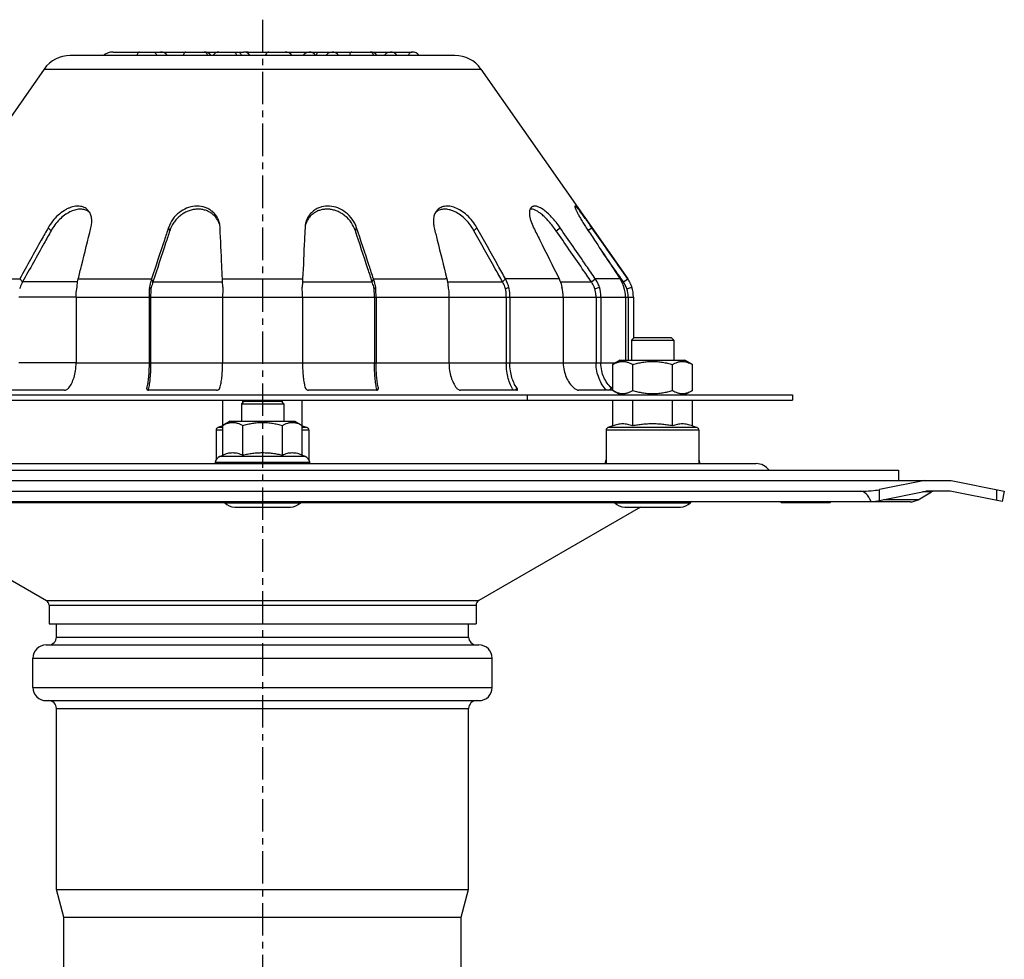
# Model space of a CAD drawing. Units: millimetres. Extents: x 76 to 368, y -559 to 508.
# Drawn here: x 176 to 362, y 331 to 508 of the extents above; entities that cross this region are included whole.
import ezdxf

# ---------------------------------------------------------------- set-up
doc = ezdxf.new("R2010")
doc.units = ezdxf.units.MM
doc.header["$LTSCALE"] = 16.335
doc.linetypes.add('CENTER', pattern=[0.6, 0.375, -0.075, 0.075, -0.075])
doc.layers.get('0').update_dxf_attribs({"linetype": 'CONTINUOUS'})
doc.layers.add('AXES', color=7, linetype='CONTINUOUS')

msp = doc.modelspace()

# ---------------------------------------------------------------- linework, layer by layer
at = {"color": 7, "linetype": 'Continuous'}
for p, q in [((193.97, 501.78), (218.56, 501.78)), ((219.45, 501.78), (226.44, 501.78)), ((226.45, 501.78), (250.44, 501.78)), ((258.47, 501.14), (185.89, 501.14)), ((180.98, 498.58), (153.27, 459.01)), ((263.38, 498.58), (291.1, 459.01)), ((201.12, 457.14), (200.83, 457.46)), ((243.25, 457.14), (243.54, 457.46)), ((186.99, 455.56), (186.99, 443.14)), ((200.76, 455.56), (200.76, 443.14)), ((201.06, 455.56), (201.06, 443.14)), ((214.65, 455.56), (214.65, 443.14)), ((229.71, 455.56), (229.71, 443.14)), ((243.3, 455.56), (243.3, 443.14)), ((243.61, 455.56), (243.61, 443.14)), ((289.67, 443.64), (288.29, 442.84)), ((288.29, 437.94), (288.29, 442.84)), ((289.67, 443.64), (301.91, 443.64)), ((292.04, 437.94), (292.04, 442.84)), ((299.55, 437.94), (299.55, 442.84)), ((303.3, 442.84), (301.91, 443.64)), ((303.3, 437.94), (303.3, 442.84)), ((122.18, 437.14), (322.18, 437.14)), ((184.8, 438), (174.2, 438)), ((213.49, 438), (200.68, 438)), ((243.68, 438), (230.88, 438)), ((289.67, 437.14), (288.29, 437.94)), ((303.3, 437.94), (301.91, 437.14)), ((322.18, 437.14), (322.18, 436.14)), ((122.18, 436.14), (322.18, 436.14)), ((214.68, 425.76), (214.68, 436.14)), ((218.43, 435.69), (218.43, 436.14)), ((225.93, 435.69), (225.93, 436.14)), ((229.69, 425.76), (229.69, 436.14)), ((288.29, 431.28), (288.29, 436.14)), ((292.04, 431.28), (292.04, 436.14)), ((299.55, 431.28), (299.55, 436.14)), ((303.3, 431.28), (303.3, 436.14)), ((214.68, 431.28), (213.76, 430.94)), ((216.06, 432.14), (214.68, 431.34)), ((216.06, 432.14), (228.3, 432.14)), ((218.43, 425.76), (218.43, 431.34)), ((225.93, 425.76), (225.93, 431.34)), ((228.3, 432.14), (229.69, 431.34)), ((229.69, 431.28), (230.6, 430.94)), ((288.29, 431.28), (287.37, 430.94)), ((303.3, 431.28), (304.21, 430.94)), ((213.43, 430.47), (213.43, 424.89)), ((230.93, 430.47), (230.93, 424.89)), ((287.04, 430.47), (287.04, 424.14)), ((304.54, 430.47), (304.54, 424.14)), ((214.11, 425.51), (214.68, 425.76)), ((230.25, 425.51), (229.69, 425.76)), ((129.01, 424.14), (315.35, 424.14)), ((213.43, 424.15), (213.43, 424.14)), ((230.93, 424.15), (230.93, 424.14)), ((92.18, 420.94), (352.18, 420.94)), ((347.18, 420.94), (338.65, 419.24)), ((352.18, 420.94), (362.18, 418.94)), ((109.25, 418.94), (335.11, 418.94)), ((338.65, 417.2), (347.38, 418.94)), ((345.91, 417.34), (348.45, 418.81)), ((351.98, 418.94), (347.38, 418.94)), ((361.79, 416.98), (351.98, 418.94)), ((362.18, 418.94), (361.79, 416.98)), ((107.31, 416.98), (337.05, 416.98)), ((319.94, 416.94), (124.42, 416.94)), ((319.9, 416.98), (320.15, 416.73)), ((329.27, 416.73), (320.15, 416.73)), ((329.52, 416.98), (329.27, 416.73)), ((344.41, 416.94), (329.48, 416.94)), ((150.88, 415.94), (181.38, 398.33)), ((293.49, 415.94), (262.98, 398.33)), ((181.88, 397.46), (181.88, 393.94)), ((262.48, 397.46), (262.48, 393.94)), ((181.88, 393.94), (262.48, 393.94)), ((183.28, 391.44), (183.28, 393.94)), ((261.08, 391.44), (261.08, 393.94)), ((181.33, 389.94), (263.03, 389.94)), ((178.83, 381.94), (178.83, 387.44)), ((265.53, 381.94), (265.53, 387.44)), ((181.33, 379.44), (263.03, 379.44)), ((183.28, 343.81), (183.28, 377.94)), ((261.08, 343.81), (261.08, 377.94)), ((184.68, 338.59), (183.28, 343.81)), ((183.28, 343.81), (261.08, 343.81)), ((259.68, 338.59), (261.08, 343.81)), ((184.68, -194.06), (184.68, 338.59)), ((184.68, 338.59), (259.68, 338.59)), ((259.68, -194.06), (259.68, 338.59))]:
    msp.add_line(p, q, dxfattribs=at)
at = {"color": 9, "linetype": 'Continuous'}
for p, q in [((180.98, 498.58), (263.38, 498.58)), ((182.27, 468.08), (181.74, 468.65)), ((204.67, 468.08), (204.43, 468.65)), ((239.7, 468.08), (239.93, 468.65)), ((166.21, 459.01), (176.34, 459.01)), ((176.89, 458.43), (176.34, 459.01)), ((187.4, 459.01), (201.24, 459.01)), ((201.49, 458.43), (201.24, 459.01)), ((214.61, 459.01), (229.75, 459.01)), ((242.88, 458.43), (243.12, 459.01)), ((243.12, 459.01), (256.64, 459.01)), ((186.99, 455.56), (201.06, 455.56)), ((214.65, 455.56), (229.71, 455.56)), ((243.3, 455.56), (257.18, 455.56)), ((186.99, 443.14), (201.06, 443.14)), ((214.65, 443.14), (229.71, 443.14)), ((243.3, 443.14), (257.18, 443.14)), ((200.39, 438.11), (200.32, 438.43)), ((243.97, 438.11), (244.05, 438.43)), ((272.18, 436.14), (272.18, 437.14)), ((214.68, 430.47), (213.43, 430.47)), ((214.68, 430.94), (213.76, 430.94)), ((230.6, 430.94), (229.69, 430.94)), ((230.93, 430.47), (229.69, 430.47)), ((304.54, 430.47), (287.04, 430.47)), ((304.21, 430.94), (287.37, 430.94)), ((213.26, 424.44), (231.1, 424.44)), ((230.25, 425.51), (214.11, 425.51)), ((286.87, 424.44), (287.04, 424.44)), ((304.54, 424.44), (304.71, 424.44)), ((338.65, 417.2), (338.65, 419.24)), ((348.45, 418.81), (346.71, 418.81)), ((360.72, 419.24), (360.72, 417.2)), ((155.73, 416.81), (215.02, 416.81)), ((229.34, 416.81), (288.63, 416.81)), ((345.91, 417.34), (339.39, 417.34)), ((181.38, 398.33), (262.98, 398.33)), ((181.88, 397.46), (262.48, 397.46)), ((183.28, 391.44), (261.08, 391.44)), ((178.83, 387.44), (265.53, 387.44)), ((178.83, 381.94), (265.53, 381.94)), ((183.28, 377.94), (261.08, 377.94))]:
    msp.add_line(p, q, dxfattribs=at)
at = {"color": 7, "linetype": 'Continuous'}
for centre, radius, start, end in [((202.94, 500.13), 1.65, 37.743, 90), ((211.19, 500.13), 1.65, 37.7411, 90.0005), ((218.56, 500.13), 1.65, 37.743, 90), ((219.45, 500.13), 1.65, 90, 105.6481), ((226.45, 500.13), 1.65, 37.743, 90), ((230.96, 500.13), 1.65, 37.7427, 90.0003), ((235.29, 500.13), 1.65, 37.7427, 90.0003), ((242.52, 500.13), 1.65, 37.7411, 90.0005), ((246.3, 500.13), 1.65, 37.7427, 90.0003), ((250.44, 500.13), 1.65, 37.7422, 89.9995), ((185.89, 495.14), 6, 90, 145), ((258.47, 495.14), 6, 35, 90), ((188, 469.85), 2.27, 49.1088, 58.5518), ((188, 469.84), 2.27, 46.6766, 49.106), ((209.88, 467.93), 4.39, 16.2745, 19.9021), ((209.83, 467.91), 4.45, 14.1014, 16.2808), ((234.75, 468.45), 4.56, 169.4179, 177.4498), ((234.47, 467.93), 4.38, 162.5445, 165.6153), ((234.37, 467.96), 4.28, 158.7916, 162.5527), ((226.03, 455.6), 25.28, 175.7738, 180.0702), ((244.69, 455.57), 30.04, 176.4004, 180.0144), ((200.41, 455.59), 29.3, 359.9399, 3.6453), ((223.64, 455.59), 22.58, 176.0578, 180.0653), ((189, 440.62), 11.89, 347.2962, 347.9832), ((255.31, 440.61), 11.83, 192.0356, 192.652), ((213.93, 430.47), 0.5, 110, 180), ((230.43, 430.47), 0.5, 0, 70), ((287.54, 430.47), 0.5, 110, 180), ((304.04, 430.47), 0.5, 0, 70), ((214.73, 424.14), 1.5, 114.3886, 168.463), ((213.51, 424.39), 0.25, 168.463, 270), ((229.63, 424.14), 1.5, 11.537, 65.6114), ((230.86, 424.39), 0.25, 270, 11.537), ((288.34, 424.14), 1.5, 150.0854, 168.463), ((287.12, 424.39), 0.25, 168.463, 252.4726), ((303.24, 424.14), 1.5, 11.537, 29.9146), ((304.47, 424.39), 0.25, 287.5253, 11.537), ((315.35, 421.14), 3, 35.71, 90), ((348.95, 417.94), 1, 90, 120), ((344.41, 419.94), 3, 270, 300), ((180.88, 397.46), 1, 0, 60), ((263.48, 397.46), 1, 120, 180), ((181.78, 391.44), 1.5, 270, 360), ((262.58, 391.44), 1.5, 180, 270), ((181.33, 387.44), 2.5, 90, 180), ((263.03, 387.44), 2.5, 0, 90), ((181.33, 381.94), 2.5, 180, 270), ((263.03, 381.94), 2.5, 270, 360), ((181.78, 377.94), 1.5, 0, 90), ((262.58, 377.94), 1.5, 90, 180)]:
    msp.add_arc(centre, radius, start, end, dxfattribs=at)
at = {"color": 9, "linetype": 'Continuous'}
msp.add_arc((219.45, 500.13), 1.66, 90.0371, 105.7097, dxfattribs=at)
at = {"color": 7, "linetype": 'Continuous'}
for centre, major_axis, start_param, end_param in [((335.11, 419.94), (5, 0), -1.570796, -0.785398), ((335.11, 393.94), (0, 25), -0.398733, 0), ((335.11, 417.9), (5, 0), -1.172063, -0.785398)]:
    msp.add_ellipse(centre, major_axis=major_axis, ratio=0.2, start_param=start_param, end_param=end_param, dxfattribs=at)
for points, knots in [([(193.97, 501.78), (193.65, 501.78), (193, 501.68), (192.42, 501.36), (192.19, 501.14)], [0, 0, 0, 0, 0.498881, 1, 1, 1, 1]), ([(198.97, 501.78), (198.95, 501.78), (198.9, 501.78), (198.84, 501.75), (198.77, 501.7), (198.68, 501.6), (198.58, 501.41), (198.52, 501.24), (198.49, 501.14)], [0, 0, 0, 0, 0.077223, 0.160318, 0.254291, 0.363054, 0.636285, 1, 1, 1, 1]), ([(207.72, 501.78), (207.7, 501.78), (207.66, 501.78), (207.59, 501.75), (207.53, 501.7), (207.44, 501.6), (207.33, 501.41), (207.27, 501.24), (207.25, 501.14)], [0, 0, 0, 0, 0.077223, 0.160318, 0.254291, 0.363054, 0.636285, 1, 1, 1, 1]), ([(232.38, 501.35), (232.4, 501.41), (232.46, 501.53), (232.56, 501.67), (232.67, 501.76), (232.75, 501.78), (232.79, 501.78)], [0, 0, 0, 0, 0.345072, 0.614195, 0.824326, 1, 1, 1, 1]), ([(239.06, 501.78), (239.04, 501.78), (238.99, 501.78), (238.92, 501.75), (238.86, 501.7), (238.77, 501.6), (238.67, 501.41), (238.61, 501.24), (238.58, 501.14)], [0, 0, 0, 0, 0.077223, 0.160318, 0.254291, 0.363054, 0.636285, 1, 1, 1, 1]), ([(232.31, 501.14), (232.31, 501.16), (232.33, 501.23), (232.36, 501.3), (232.38, 501.35)], [0, 0, 0, 0, 0.26679, 1, 1, 1, 1]), ([(189.36, 471.79), (189.26, 471.91), (189.06, 472.13), (188.69, 472.39), (188.28, 472.57), (187.83, 472.69), (187.35, 472.73), (186.67, 472.68), (185.96, 472.49), (185.25, 472.18), (184.48, 471.74), (183.53, 471), (182.53, 469.92), (181.98, 469.08), (181.74, 468.65)], [0, 0, 0, 0, 0.047629, 0.094047, 0.140706, 0.188946, 0.239039, 0.291599, 0.40596, 0.468895, 0.536308, 0.685019, 0.845077, 1, 1, 1, 1]), ([(189.18, 471.78), (189.07, 471.84), (188.84, 471.96), (188.33, 472.12), (187.76, 472.16), (187.19, 472.1), (186.56, 471.95), (185.74, 471.62), (184.77, 471.01), (183.82, 470.18), (182.96, 469.19), (182.48, 468.46), (182.27, 468.08)], [0, 0, 0, 0, 0.044762, 0.090637, 0.187017, 0.23873, 0.293164, 0.411029, 0.544366, 0.693622, 0.849734, 1, 1, 1, 1]), ([(214.09, 469.29), (214.04, 469.56), (213.89, 470.1), (213.5, 470.85), (212.99, 471.48), (212.37, 471.99), (211.7, 472.36), (210.72, 472.69), (209.39, 472.78), (207.83, 472.39), (206.39, 471.55), (205.18, 470.3), (204.62, 469.22), (204.43, 468.65)], [0, 0, 0, 0, 0.063921, 0.127895, 0.190284, 0.250145, 0.308325, 0.366308, 0.484761, 0.607098, 0.727929, 0.862472, 1, 1, 1, 1]), ([(214.01, 469.42), (213.92, 469.67), (213.7, 470.15), (213.24, 470.77), (212.69, 471.28), (212.07, 471.67), (211.41, 471.95), (210.71, 472.11), (209.98, 472.16), (209.24, 472.1), (208.51, 471.93), (207.92, 471.7), (207.48, 471.47), (207.05, 471.22), (206.53, 470.84), (205.94, 470.28), (205.23, 469.4), (204.84, 468.62), (204.67, 468.08)], [0, 0, 0, 0, 0.064423, 0.127403, 0.187914, 0.246302, 0.303933, 0.36206, 0.421133, 0.481395, 0.542601, 0.603759, 0.634318, 0.664326, 0.724956, 0.791488, 0.861758, 1, 1, 1, 1]), ([(239.93, 468.65), (239.75, 469.22), (239.19, 470.3), (237.94, 471.58), (236.45, 472.43), (234.87, 472.78), (233.57, 472.67), (232.62, 472.34), (231.97, 471.97), (231.37, 471.48), (230.87, 470.86), (230.48, 470.12), (230.32, 469.57), (230.27, 469.29)], [0, 0, 0, 0, 0.135278, 0.274582, 0.402707, 0.523221, 0.638579, 0.695335, 0.752304, 0.810325, 0.870394, 0.933538, 1, 1, 1, 1]), ([(239.7, 468.08), (239.52, 468.61), (239.01, 469.63), (238.06, 470.68), (237.16, 471.33), (236.47, 471.69), (235.76, 471.95), (235.04, 472.11), (234.32, 472.16), (233.61, 472.1), (232.93, 471.94), (232.29, 471.67), (231.69, 471.29), (231.16, 470.81), (230.71, 470.21), (230.48, 469.75), (230.39, 469.51)], [0, 0, 0, 0, 0.136285, 0.277072, 0.343835, 0.40756, 0.469085, 0.529426, 0.588205, 0.645931, 0.702973, 0.759609, 0.816815, 0.875295, 0.936108, 1, 1, 1, 1]), ([(189.79, 468.65), (189.86, 468.95), (189.96, 469.53), (189.94, 470.39), (189.75, 471.16), (189.5, 471.6), (189.36, 471.79)], [0, 0, 0, 0, 0.277931, 0.542241, 0.783754, 1, 1, 1, 1]), ([(181.74, 468.65), (181.3, 467.87), (179.5, 464.66), (177.7, 461.44), (176.34, 459.01)], [0, 0, 0, 0, 0.242694, 1, 1, 1, 1]), ([(187.4, 459.01), (187.61, 459.83), (188.4, 463.05), (189.2, 466.27), (189.79, 468.65)], [0, 0, 0, 0, 0.257257, 1, 1, 1, 1]), ([(204.43, 468.65), (204.17, 467.87), (203.11, 464.66), (202.04, 461.44), (201.24, 459.01)], [0, 0, 0, 0, 0.242649, 1, 1, 1, 1]), ([(214.17, 468.65), (214.16, 468.71), (214.15, 468.92), (214.12, 469.13), (214.09, 469.29)], [0, 0, 0, 0, 0.250738, 1, 1, 1, 1]), ([(214.61, 459.01), (214.57, 459.83), (214.42, 463.05), (214.28, 466.27), (214.17, 468.65)], [0, 0, 0, 0, 0.257283, 1, 1, 1, 1]), ([(230.2, 468.65), (230.16, 467.87), (230.01, 464.66), (229.87, 461.44), (229.75, 459.01)], [0, 0, 0, 0, 0.242624, 1, 1, 1, 1]), ([(243.12, 459.01), (242.85, 459.83), (241.79, 463.05), (240.72, 466.27), (239.93, 468.65)], [0, 0, 0, 0, 0.257259, 1, 1, 1, 1]), ([(182.27, 468.08), (181.83, 467.3), (180.04, 464.08), (178.25, 460.87), (176.89, 458.43)], [0, 0, 0, 0, 0.242683, 1, 1, 1, 1]), ([(204.67, 468.08), (204.41, 467.3), (203.35, 464.08), (202.29, 460.87), (201.49, 458.43)], [0, 0, 0, 0, 0.242639, 1, 1, 1, 1]), ([(242.88, 458.43), (242.6, 459.26), (241.54, 462.48), (240.49, 465.69), (239.7, 468.08)], [0, 0, 0, 0, 0.257268, 1, 1, 1, 1]), ([(176.89, 458.43), (176.83, 458.33), (176.62, 457.92), (176.44, 457.48), (176.32, 457.14)], [0, 0, 0, 0, 0.242356, 1, 1, 1, 1]), ([(186.99, 455.56), (186.99, 455.72), (187.01, 456.36), (187.08, 456.99), (187.17, 457.46)], [0, 0, 0, 0, 0.252369, 1, 1, 1, 1]), ([(187.17, 457.46), (187.18, 457.59), (187.22, 458.11), (187.3, 458.63), (187.4, 459.01)], [0, 0, 0, 0, 0.26047, 1, 1, 1, 1]), ([(201.24, 459.01), (201.2, 458.89), (201.05, 458.37), (200.92, 457.86), (200.83, 457.46)], [0, 0, 0, 0, 0.236508, 1, 1, 1, 1]), ([(201.49, 458.43), (201.45, 458.33), (201.32, 457.91), (201.2, 457.47), (201.12, 457.14)], [0, 0, 0, 0, 0.2365, 1, 1, 1, 1]), ([(214.71, 457.46), (214.7, 457.59), (214.65, 458.11), (214.62, 458.62), (214.61, 459.01)], [0, 0, 0, 0, 0.263381, 1, 1, 1, 1]), ([(229.75, 459.01), (229.75, 458.88), (229.73, 458.37), (229.69, 457.85), (229.65, 457.46)], [0, 0, 0, 0, 0.234191, 1, 1, 1, 1]), ([(243.25, 457.14), (243.22, 457.26), (243.11, 457.69), (242.98, 458.12), (242.88, 458.43)], [0, 0, 0, 0, 0.261064, 1, 1, 1, 1]), ([(243.54, 457.46), (243.51, 457.59), (243.38, 458.11), (243.24, 458.63), (243.12, 459.01)], [0, 0, 0, 0, 0.261074, 1, 1, 1, 1]), ([(243.61, 455.56), (243.61, 455.72), (243.6, 456.36), (243.57, 456.99), (243.54, 457.46)], [0, 0, 0, 0, 0.253422, 1, 1, 1, 1]), ([(243.3, 455.56), (243.3, 455.7), (243.3, 456.22), (243.27, 456.75), (243.25, 457.14)], [0, 0, 0, 0, 0.253447, 1, 1, 1, 1]), ([(185.61, 438.43), (185.82, 438.71), (186.21, 439.35), (186.64, 440.45), (186.93, 441.73), (186.99, 442.65), (186.99, 443.14)], [0, 0, 0, 0, 0.213725, 0.447935, 0.704493, 1, 1, 1, 1]), ([(200.76, 443.14), (200.76, 442.66), (200.74, 441.76), (200.65, 440.49), (200.52, 439.4), (200.39, 438.73), (200.32, 438.43)], [0, 0, 0, 0, 0.304787, 0.570231, 0.803393, 1, 1, 1, 1]), ([(201.06, 443.14), (201.06, 442.65), (201.04, 441.71), (200.95, 440.38), (200.82, 439.21), (200.7, 438.48), (200.62, 438.15)], [0, 0, 0, 0, 0.29644, 0.558747, 0.793347, 1, 1, 1, 1]), ([(214.13, 438.43), (214.22, 438.73), (214.36, 439.39), (214.52, 440.47), (214.62, 441.74), (214.65, 442.65), (214.65, 443.14)], [0, 0, 0, 0, 0.19587, 0.426954, 0.690526, 1, 1, 1, 1]), ([(229.71, 443.14), (229.71, 442.66), (229.74, 441.76), (229.84, 440.49), (230, 439.4), (230.15, 438.73), (230.23, 438.43)], [0, 0, 0, 0, 0.304083, 0.569157, 0.802467, 1, 1, 1, 1]), ([(243.74, 438.14), (243.67, 438.48), (243.54, 439.2), (243.41, 440.36), (243.32, 441.69), (243.3, 442.64), (243.3, 443.14)], [0, 0, 0, 0, 0.204709, 0.436748, 0.698021, 1, 1, 1, 1]), ([(244.05, 438.43), (243.97, 438.73), (243.85, 439.39), (243.72, 440.47), (243.63, 441.74), (243.61, 442.65), (243.61, 443.14)], [0, 0, 0, 0, 0.194947, 0.425877, 0.689812, 1, 1, 1, 1]), ([(288.29, 442.84), (288.44, 442.93), (288.74, 443.09), (289.13, 443.25), (289.45, 443.34), (289.69, 443.39), (289.93, 443.42), (290.16, 443.43), (290.4, 443.42), (290.64, 443.39), (290.88, 443.34), (291.2, 443.25), (291.59, 443.09), (291.89, 442.93), (292.04, 442.84)], [0, 0, 0, 0, 0.130775, 0.257156, 0.318859, 0.379742, 0.440028, 0.5, 0.559972, 0.620258, 0.681141, 0.742844, 0.869225, 1, 1, 1, 1]), ([(292.04, 442.84), (292.35, 442.93), (292.96, 443.09), (293.9, 443.28), (294.84, 443.4), (295.79, 443.44), (296.75, 443.4), (297.69, 443.28), (298.63, 443.09), (299.24, 442.93), (299.55, 442.84)], [0, 0, 0, 0, 0.125008, 0.250011, 0.375007, 0.5, 0.624993, 0.749989, 0.874992, 1, 1, 1, 1]), ([(299.55, 442.84), (299.7, 442.93), (300, 443.09), (300.39, 443.25), (300.71, 443.34), (300.95, 443.39), (301.18, 443.42), (301.42, 443.43), (301.66, 443.42), (301.9, 443.39), (302.14, 443.34), (302.45, 443.25), (302.85, 443.09), (303.15, 442.93), (303.3, 442.84)], [0, 0, 0, 0, 0.130775, 0.257156, 0.318859, 0.379742, 0.440028, 0.5, 0.559972, 0.620258, 0.681141, 0.742844, 0.869225, 1, 1, 1, 1]), ([(184.8, 438), (184.86, 438), (185.01, 438.03), (185.22, 438.11), (185.43, 438.24), (185.55, 438.36), (185.61, 438.43)], [0, 0, 0, 0, 0.215754, 0.462555, 0.724149, 1, 1, 1, 1]), ([(200.32, 438.43), (200.31, 438.41), (200.3, 438.36), (200.3, 438.3), (200.31, 438.26)], [0, 0, 0, 0, 0.27602, 1, 1, 1, 1]), ([(200.31, 438.26), (200.32, 438.22), (200.35, 438.15), (200.43, 438.06), (200.55, 438.01), (200.63, 438), (200.68, 438)], [0, 0, 0, 0, 0.24278, 0.472492, 0.712954, 1, 1, 1, 1]), ([(213.49, 438), (213.56, 438), (213.69, 438.02), (213.94, 438.14), (214.09, 438.3), (214.13, 438.43)], [0, 0, 0, 0, 0.256583, 0.507601, 1, 1, 1, 1]), ([(230.23, 438.43), (230.27, 438.3), (230.43, 438.13), (230.67, 438.02), (230.81, 438), (230.88, 438)], [0, 0, 0, 0, 0.500757, 0.747944, 1, 1, 1, 1]), ([(243.68, 438), (243.73, 438), (243.82, 438.01), (243.93, 438.07), (244.01, 438.15), (244.04, 438.22), (244.05, 438.26)], [0, 0, 0, 0, 0.289745, 0.537915, 0.763932, 1, 1, 1, 1]), ([(244.05, 438.26), (244.05, 438.27), (244.06, 438.33), (244.06, 438.39), (244.05, 438.43)], [0, 0, 0, 0, 0.225993, 1, 1, 1, 1]), ([(288.29, 437.94), (288.44, 437.86), (288.74, 437.7), (289.13, 437.54), (289.45, 437.45), (289.69, 437.4), (289.93, 437.37), (290.16, 437.36), (290.4, 437.37), (290.64, 437.4), (290.88, 437.45), (291.2, 437.54), (291.59, 437.7), (291.89, 437.86), (292.04, 437.94)], [0, 0, 0, 0, 0.130775, 0.257156, 0.318859, 0.379742, 0.440028, 0.5, 0.559972, 0.620258, 0.681141, 0.742844, 0.869225, 1, 1, 1, 1]), ([(292.04, 437.94), (292.35, 437.85), (292.96, 437.69), (293.9, 437.51), (294.84, 437.39), (295.79, 437.35), (296.75, 437.39), (297.69, 437.51), (298.63, 437.69), (299.24, 437.85), (299.55, 437.94)], [0, 0, 0, 0, 0.125008, 0.250011, 0.375007, 0.5, 0.624993, 0.749989, 0.874992, 1, 1, 1, 1]), ([(299.55, 437.94), (299.7, 437.86), (300, 437.7), (300.39, 437.54), (300.71, 437.45), (300.95, 437.4), (301.18, 437.37), (301.42, 437.36), (301.66, 437.37), (301.9, 437.4), (302.14, 437.45), (302.45, 437.54), (302.85, 437.7), (303.15, 437.86), (303.3, 437.94)], [0, 0, 0, 0, 0.130775, 0.257156, 0.318859, 0.379742, 0.440028, 0.5, 0.559972, 0.620258, 0.681141, 0.742844, 0.869225, 1, 1, 1, 1]), ([(214.68, 431.34), (214.83, 431.43), (215.13, 431.59), (215.52, 431.75), (215.84, 431.84), (216.08, 431.89), (216.31, 431.92), (216.55, 431.93), (216.79, 431.92), (217.03, 431.89), (217.27, 431.84), (217.58, 431.75), (217.98, 431.59), (218.28, 431.43), (218.43, 431.34)], [0, 0, 0, 0, 0.130775, 0.257156, 0.318859, 0.379742, 0.440028, 0.5, 0.559972, 0.620258, 0.681141, 0.742844, 0.869225, 1, 1, 1, 1]), ([(218.43, 431.34), (218.73, 431.43), (219.35, 431.59), (220.28, 431.78), (221.23, 431.9), (222.18, 431.94), (223.13, 431.9), (224.08, 431.78), (225.01, 431.59), (225.63, 431.43), (225.93, 431.34)], [0, 0, 0, 0, 0.125008, 0.250011, 0.375007, 0.5, 0.624993, 0.749989, 0.874992, 1, 1, 1, 1]), ([(225.93, 431.34), (226.08, 431.43), (226.39, 431.59), (226.78, 431.75), (227.1, 431.84), (227.33, 431.89), (227.57, 431.92), (227.81, 431.93), (228.05, 431.92), (228.29, 431.89), (228.52, 431.84), (228.84, 431.75), (229.24, 431.59), (229.54, 431.43), (229.69, 431.34)], [0, 0, 0, 0, 0.130775, 0.257156, 0.318859, 0.379742, 0.440028, 0.5, 0.559972, 0.620258, 0.681141, 0.742844, 0.869225, 1, 1, 1, 1]), ([(292.04, 431.28), (291.89, 431.33), (291.58, 431.43), (291.11, 431.55), (290.64, 431.63), (290.16, 431.65), (289.69, 431.63), (289.22, 431.55), (288.75, 431.43), (288.44, 431.33), (288.29, 431.28)], [0, 0, 0, 0, 0.127564, 0.253135, 0.377048, 0.5, 0.622952, 0.746865, 0.872436, 1, 1, 1, 1]), ([(295.79, 431.64), (295.48, 431.64), (294.85, 431.63), (293.91, 431.55), (292.97, 431.44), (292.35, 431.33), (292.04, 431.28)], [0, 0, 0, 0, 0.249995, 0.499993, 0.749994, 1, 1, 1, 1]), ([(299.55, 431.28), (299.24, 431.33), (298.62, 431.44), (297.68, 431.55), (296.74, 431.63), (296.11, 431.64), (295.79, 431.64)], [0, 0, 0, 0, 0.250006, 0.500007, 0.750005, 1, 1, 1, 1]), ([(303.3, 431.28), (303.15, 431.33), (302.84, 431.43), (302.37, 431.55), (301.9, 431.63), (301.42, 431.65), (300.95, 431.63), (300.48, 431.55), (300.01, 431.43), (299.7, 431.33), (299.55, 431.28)], [0, 0, 0, 0, 0.127564, 0.253135, 0.377048, 0.5, 0.622952, 0.746865, 0.872436, 1, 1, 1, 1]), ([(214.68, 425.76), (214.83, 425.83), (215.13, 425.96), (215.6, 426.11), (216.08, 426.2), (216.55, 426.23), (217.03, 426.2), (217.5, 426.11), (217.97, 425.96), (218.28, 425.83), (218.43, 425.76)], [0, 0, 0, 0, 0.128829, 0.254714, 0.378095, 0.5, 0.621905, 0.745286, 0.871171, 1, 1, 1, 1]), ([(218.43, 425.76), (218.74, 425.83), (219.36, 425.96), (220.29, 426.11), (221.23, 426.2), (222.18, 426.23), (223.13, 426.2), (224.07, 426.11), (225.01, 425.96), (225.63, 425.83), (225.93, 425.76)], [0, 0, 0, 0, 0.125005, 0.250006, 0.375004, 0.5, 0.624996, 0.749994, 0.874995, 1, 1, 1, 1]), ([(225.93, 425.76), (226.09, 425.83), (226.39, 425.96), (226.86, 426.11), (227.33, 426.2), (227.81, 426.23), (228.29, 426.2), (228.76, 426.11), (229.23, 425.96), (229.53, 425.83), (229.69, 425.76)], [0, 0, 0, 0, 0.128829, 0.254714, 0.378095, 0.5, 0.621905, 0.745286, 0.871171, 1, 1, 1, 1])]:
    msp.add_open_spline(points, degree=3, knots=knots, dxfattribs=at)
at = {"color": 9, "linetype": 'Continuous'}
for points, knots in [([(201.57, 501.78), (201.63, 501.78), (201.77, 501.75), (201.95, 501.61), (202.1, 501.4), (202.18, 501.24), (202.22, 501.14)], [0, 0, 0, 0, 0.198384, 0.423485, 0.689917, 1, 1, 1, 1]), ([(211.84, 501.14), (211.81, 501.24), (211.73, 501.4), (211.57, 501.61), (211.39, 501.75), (211.25, 501.78), (211.19, 501.78)], [0, 0, 0, 0, 0.310083, 0.576515, 0.801616, 1, 1, 1, 1]), ([(213.96, 501.78), (213.86, 501.78), (213.64, 501.75), (213.33, 501.62), (213.05, 501.42), (212.9, 501.24), (212.83, 501.14)], [0, 0, 0, 0, 0.24147, 0.486897, 0.739273, 1, 1, 1, 1]), ([(216.7, 501.78), (216.76, 501.78), (216.9, 501.75), (217.08, 501.61), (217.23, 501.4), (217.31, 501.24), (217.35, 501.14)], [0, 0, 0, 0, 0.198384, 0.423485, 0.689917, 1, 1, 1, 1]), ([(217.56, 501.78), (217.63, 501.78), (217.76, 501.75), (217.94, 501.61), (218.1, 501.4), (218.18, 501.24), (218.22, 501.14)], [0, 0, 0, 0, 0.198384, 0.423485, 0.689917, 1, 1, 1, 1]), ([(223.39, 501.78), (223.33, 501.78), (223.18, 501.75), (222.99, 501.61), (222.83, 501.41), (222.74, 501.24), (222.7, 501.14)], [0, 0, 0, 0, 0.203372, 0.430578, 0.695247, 1, 1, 1, 1]), ([(229.83, 501.14), (229.89, 501.24), (230.04, 501.42), (230.32, 501.62), (230.63, 501.75), (230.85, 501.78), (230.96, 501.78)], [0, 0, 0, 0, 0.260727, 0.513103, 0.75853, 1, 1, 1, 1]), ([(234.16, 501.14), (234.22, 501.24), (234.37, 501.42), (234.65, 501.62), (234.96, 501.75), (235.18, 501.78), (235.29, 501.78)], [0, 0, 0, 0, 0.260727, 0.513103, 0.75853, 1, 1, 1, 1]), ([(243.17, 501.14), (243.14, 501.24), (243.06, 501.4), (242.9, 501.61), (242.72, 501.75), (242.59, 501.78), (242.52, 501.78)], [0, 0, 0, 0, 0.310083, 0.576515, 0.801616, 1, 1, 1, 1]), ([(245.17, 501.14), (245.23, 501.24), (245.38, 501.42), (245.66, 501.62), (245.97, 501.75), (246.19, 501.78), (246.3, 501.78)], [0, 0, 0, 0, 0.260727, 0.513103, 0.75853, 1, 1, 1, 1]), ([(250.44, 501.78), (250.36, 501.78), (250.2, 501.75), (249.98, 501.62), (249.78, 501.41), (249.68, 501.24), (249.64, 501.14)], [0, 0, 0, 0, 0.216364, 0.449366, 0.709583, 1, 1, 1, 1])]:
    msp.add_open_spline(points, degree=3, knots=knots, dxfattribs=at)
at = {"layer": 'AXES', "color": 7, "linetype": 'CENTER'}
msp.add_line((222.18, 507.88), (222.18, -201.06), dxfattribs=at)
at = {"layer": 'AXES', "color": 9, "linetype": 'Continuous'}
for p, q in [((262.09, 468.08), (262.63, 468.65)), ((277.59, 468.08), (278.33, 468.65)), ((283.61, 468.16), (284.32, 468.65)), ((187.28, 458.43), (176.89, 458.43)), ((201.49, 458.43), (214.63, 458.43)), ((229.73, 458.43), (242.88, 458.43)), ((256.96, 459.01), (256.64, 459.01)), ((257.08, 458.43), (267.47, 458.43)), ((267.47, 458.43), (268.02, 459.01)), ((278.15, 459.01), (268.02, 459.01)), ((278.4, 458.43), (284.24, 458.43)), ((284.24, 458.43), (284.99, 459.01)), ((289.67, 459.01), (284.99, 459.01)), ((290, 458.43), (290.28, 458.43)), ((290.28, 458.43), (291.1, 459.01)), ((186.99, 455.56), (176.17, 455.56)), ((201.06, 455.56), (214.65, 455.56)), ((229.71, 455.56), (243.3, 455.56)), ((257.18, 455.56), (292.18, 455.56)), ((186.99, 443.14), (176.17, 443.14)), ((201.06, 443.14), (214.65, 443.14)), ((229.71, 443.14), (243.3, 443.14)), ((257.18, 443.14), (288.81, 443.14)), ((269.96, 438), (270.18, 438.43)), ((287.71, 438), (288.02, 438.43)), ((215.05, 416.78), (229.31, 416.78)), ((288.67, 416.78), (302.92, 416.78))]:
    msp.add_line(p, q, dxfattribs=at)
at = {"layer": 'AXES', "color": 7, "linetype": 'Continuous'}
for p, q in [((290.28, 458.43), (289.81, 459.1)), ((268.04, 457.14), (268.67, 457.46)), ((284.91, 457.14), (285.77, 457.46)), ((290.93, 457.14), (291.87, 457.46)), ((257.37, 455.56), (257.37, 443.14)), ((268.19, 455.56), (268.19, 443.14)), ((268.86, 455.56), (268.86, 443.14)), ((278.94, 455.56), (278.94, 443.14)), ((285.13, 455.56), (285.13, 443.14)), ((286.04, 455.56), (286.04, 443.14)), ((290.7, 455.56), (290.7, 443.64)), ((291.18, 455.56), (291.18, 443.64)), ((292.18, 455.56), (292.18, 447.83)), ((292.29, 447.94), (291.79, 447.44)), ((292.29, 447.94), (299.29, 447.94)), ((299.29, 447.94), (299.79, 447.44)), ((291.79, 447.44), (291.79, 443.64)), ((291.79, 447.44), (299.79, 447.44)), ((299.79, 447.44), (299.79, 443.64)), ((270.16, 438), (259.57, 438)), ((288.29, 438), (281.79, 438)), ((218.68, 435.94), (218.18, 435.44)), ((218.18, 435.44), (218.18, 432.14)), ((218.18, 435.44), (226.18, 435.44)), ((218.68, 435.94), (225.68, 435.94)), ((225.68, 435.94), (226.18, 435.44)), ((226.18, 435.44), (226.18, 432.14)), ((102.18, 422.89), (342.18, 422.89)), ((342.18, 422.89), (342.18, 420.94)), ((216.92, 415.94), (227.45, 415.94)), ((290.53, 415.94), (301.06, 415.94))]:
    msp.add_line(p, q, dxfattribs=at)
for centre, radius, start, end in [((256.37, 469.84), 2.27, 131.1166, 133.3415), ((256.37, 469.84), 2.27, 121.6883, 131.1031), ((272.08, 455.57), 6.86, 359.929, 15.9512), ((279.25, 455.57), 6.79, 359.9827, 16.184), ((284.87, 455.82), 5.76, 16.5571, 33.6068), ((286.18, 455.56), 5, 18.4211, 35.0281), ((284.67, 455.56), 6.02, 0.0037, 18.3296), ((286.16, 455.55), 6.02, 34.2164, 35.021), ((286.18, 455.56), 6.01, 32.7371, 34.2166), ((286.19, 455.57), 5.99, 31.6113, 32.7368), ((286.2, 455.57), 5.98, 29.4673, 31.6113), ((286.18, 455.56), 6, 28.5031, 29.4664), ((286.16, 455.55), 6.03, 26.8923, 28.503), ((286.15, 455.55), 6.04, 25.961, 26.8929), ((286.18, 455.56), 6.01, 23.7042, 25.9629), ((286.21, 455.57), 5.97, 22.8348, 23.702), ((286.2, 455.57), 5.98, 20.8918, 22.8344), ((286.19, 455.57), 5.99, 20.29, 20.892), ((286.18, 455.56), 6.01, 18.4154, 20.2892), ((286.16, 455.56), 6.02, 17.9066, 18.3934), ((286.18, 455.56), 6, 0.4149, 17.9069), ((286.18, 455.56), 5, 0.0049, 18.3871), ((286.16, 455.56), 6.02, 360, 0.4159), ((214.68, 416.44), 0.5, 41.8103, 90), ((216.92, 418.44), 2.5, 221.8103, 270), ((227.45, 418.44), 2.5, 270, 318.1897), ((229.68, 416.44), 0.5, 90, 138.1897), ((288.29, 416.44), 0.5, 41.8103, 90), ((290.53, 418.44), 2.5, 221.8103, 270), ((301.06, 418.44), 2.5, 270, 318.1897), ((303.29, 416.44), 0.5, 90, 138.1897)]:
    msp.add_arc(centre, radius, start, end, dxfattribs=at)
for points, knots in [([(262.63, 468.65), (262.39, 469.08), (261.83, 469.92), (260.82, 471.01), (259.72, 471.86), (258.61, 472.44), (257.7, 472.69), (257.01, 472.73), (256.53, 472.69), (256.08, 472.57), (255.67, 472.39), (255.31, 472.13), (255.1, 471.91), (255.01, 471.79)], [0, 0, 0, 0, 0.155809, 0.316432, 0.464474, 0.593715, 0.708597, 0.761253, 0.811308, 0.859462, 0.906001, 0.952374, 1, 1, 1, 1]), ([(262.09, 468.08), (261.88, 468.46), (261.4, 469.2), (260.54, 470.19), (259.59, 471.02), (258.61, 471.63), (257.8, 471.96), (257.17, 472.1), (256.59, 472.16), (256.03, 472.12), (255.51, 471.96), (255.28, 471.84), (255.17, 471.77)], [0, 0, 0, 0, 0.151147, 0.308003, 0.456908, 0.589079, 0.706785, 0.76148, 0.813318, 0.909598, 0.955354, 1, 1, 1, 1]), ([(272.95, 472.52), (272.88, 472.46), (272.74, 472.3), (272.61, 471.98), (272.54, 471.59), (272.55, 471.11), (272.64, 470.55), (272.87, 469.71), (273.14, 469.08), (273.35, 468.65)], [0, 0, 0, 0, 0.070654, 0.150772, 0.246319, 0.362332, 0.499394, 0.65493, 1, 1, 1, 1]), ([(277.59, 468.08), (277.38, 468.38), (276.94, 468.98), (276.25, 469.82), (275.54, 470.56), (274.86, 471.18), (274.23, 471.64), (273.66, 471.96), (273.15, 472.13), (272.82, 472.15), (272.67, 472.13)], [0, 0, 0, 0, 0.167447, 0.336596, 0.496072, 0.636202, 0.754086, 0.852424, 0.933759, 1, 1, 1, 1]), ([(278.33, 468.65), (278.09, 469), (277.58, 469.69), (276.78, 470.63), (275.97, 471.43), (275.21, 472.05), (274.52, 472.47), (273.98, 472.67), (273.6, 472.72), (273.35, 472.71), (273.13, 472.64), (273.01, 472.56), (272.95, 472.52)], [0, 0, 0, 0, 0.179937, 0.360078, 0.524379, 0.662082, 0.774426, 0.865158, 0.903309, 0.937515, 0.969309, 1, 1, 1, 1]), ([(281.15, 472.71), (281.14, 472.7), (281.13, 472.68), (281.13, 472.64), (281.13, 472.59), (281.15, 472.5), (281.19, 472.37), (281.25, 472.21), (281.33, 472.03), (281.43, 471.81), (281.61, 471.44), (281.89, 470.92), (282.29, 470.22), (282.76, 469.45), (283.1, 468.92), (283.28, 468.65)], [0, 0, 0, 0, 0.008838, 0.015238, 0.023266, 0.044569, 0.073224, 0.109484, 0.15359, 0.205821, 0.266642, 0.414839, 0.593408, 0.792399, 1, 1, 1, 1]), ([(284.32, 468.65), (284.12, 468.95), (283.71, 469.52), (283.12, 470.35), (282.59, 471.09), (282.18, 471.62), (281.91, 471.98), (281.74, 472.19), (281.59, 472.36), (281.46, 472.5), (281.35, 472.61), (281.28, 472.67), (281.22, 472.7), (281.19, 472.72), (281.16, 472.72), (281.15, 472.71)], [0, 0, 0, 0, 0.206877, 0.407344, 0.586983, 0.734682, 0.795199, 0.847396, 0.891581, 0.927965, 0.956687, 0.977868, 0.9857, 0.991803, 1, 1, 1, 1]), ([(255.01, 471.79), (254.86, 471.6), (254.61, 471.16), (254.42, 470.39), (254.4, 469.53), (254.5, 468.95), (254.57, 468.65)], [0, 0, 0, 0, 0.217219, 0.459121, 0.722927, 1, 1, 1, 1]), ([(254.57, 468.65), (254.77, 467.87), (255.56, 464.66), (256.36, 461.44), (256.96, 459.01)], [0, 0, 0, 0, 0.242651, 1, 1, 1, 1]), ([(268.02, 459.01), (267.56, 459.83), (265.76, 463.05), (263.96, 466.27), (262.63, 468.65)], [0, 0, 0, 0, 0.257214, 1, 1, 1, 1]), ([(273.35, 468.65), (273.74, 467.87), (275.34, 464.66), (276.94, 461.44), (278.15, 459.01)], [0, 0, 0, 0, 0.242699, 1, 1, 1, 1]), ([(284.99, 459.01), (284.42, 459.83), (282.2, 463.05), (279.98, 466.27), (278.33, 468.65)], [0, 0, 0, 0, 0.257182, 1, 1, 1, 1]), ([(283.28, 468.65), (283.8, 467.87), (285.93, 464.66), (288.06, 461.44), (289.67, 459.01)], [0, 0, 0, 0, 0.24273, 1, 1, 1, 1]), ([(291.1, 459.01), (290.52, 459.83), (288.26, 463.05), (286, 466.27), (284.32, 468.65)], [0, 0, 0, 0, 0.257173, 1, 1, 1, 1]), ([(267.47, 458.43), (267.01, 459.26), (265.22, 462.48), (263.43, 465.69), (262.09, 468.08)], [0, 0, 0, 0, 0.257225, 1, 1, 1, 1]), ([(284.24, 458.43), (283.67, 459.26), (281.46, 462.48), (279.24, 465.69), (277.59, 468.08)], [0, 0, 0, 0, 0.257189, 1, 1, 1, 1]), ([(289.81, 459.1), (289.51, 459.53), (288.33, 461.21), (287.15, 462.9), (286.26, 464.15)], [0, 0, 0, 0, 0.253677, 1, 1, 1, 1]), ([(256.96, 459.01), (256.99, 458.89), (257.11, 458.38), (257.17, 457.86), (257.19, 457.46)], [0, 0, 0, 0, 0.237972, 1, 1, 1, 1]), ([(257.19, 457.46), (257.22, 457.3), (257.33, 456.68), (257.37, 456.04), (257.37, 455.56)], [0, 0, 0, 0, 0.245479, 1, 1, 1, 1]), ([(268.04, 457.14), (268, 457.26), (267.84, 457.7), (267.64, 458.13), (267.47, 458.43)], [0, 0, 0, 0, 0.255838, 1, 1, 1, 1]), ([(268.67, 457.46), (268.63, 457.59), (268.45, 458.12), (268.22, 458.64), (268.02, 459.01)], [0, 0, 0, 0, 0.255919, 1, 1, 1, 1]), ([(268.86, 455.56), (268.86, 455.72), (268.84, 456.36), (268.77, 456.99), (268.67, 457.46)], [0, 0, 0, 0, 0.252258, 1, 1, 1, 1]), ([(278.15, 459.01), (278.21, 458.89), (278.44, 458.39), (278.6, 457.86), (278.68, 457.46)], [0, 0, 0, 0, 0.244408, 1, 1, 1, 1]), ([(284.91, 457.14), (284.86, 457.26), (284.68, 457.71), (284.45, 458.13), (284.24, 458.43)], [0, 0, 0, 0, 0.251523, 1, 1, 1, 1]), ([(285.77, 457.46), (285.72, 457.6), (285.51, 458.13), (285.23, 458.65), (284.99, 459.01)], [0, 0, 0, 0, 0.251587, 1, 1, 1, 1]), ([(268.19, 455.56), (268.19, 455.7), (268.18, 456.23), (268.12, 456.75), (268.04, 457.14)], [0, 0, 0, 0, 0.25231, 1, 1, 1, 1]), ([(285.13, 455.56), (285.13, 455.7), (285.11, 456.23), (285.02, 456.76), (284.91, 457.14)], [0, 0, 0, 0, 0.250816, 1, 1, 1, 1]), ([(257.37, 443.14), (257.37, 442.66), (257.44, 441.75), (257.72, 440.47), (258.15, 439.36), (258.54, 438.71), (258.76, 438.43)], [0, 0, 0, 0, 0.290334, 0.548226, 0.784541, 1, 1, 1, 1]), ([(269.52, 438), (269.31, 438.33), (268.94, 439.05), (268.53, 440.25), (268.26, 441.63), (268.19, 442.62), (268.19, 443.14)], [0, 0, 0, 0, 0.216252, 0.450477, 0.706863, 1, 1, 1, 1]), ([(270.18, 438.43), (269.97, 438.71), (269.6, 439.36), (269.2, 440.45), (268.92, 441.73), (268.86, 442.65), (268.86, 443.14)], [0, 0, 0, 0, 0.212045, 0.445905, 0.703119, 1, 1, 1, 1]), ([(278.94, 443.14), (278.94, 442.66), (279.04, 441.73), (279.46, 440.44), (280.09, 439.33), (280.65, 438.7), (280.96, 438.43)], [0, 0, 0, 0, 0.275884, 0.526649, 0.766656, 1, 1, 1, 1]), ([(287.09, 438), (286.79, 438.31), (286.25, 439.02), (285.64, 440.23), (285.23, 441.62), (285.13, 442.62), (285.13, 443.14)], [0, 0, 0, 0, 0.231298, 0.468675, 0.719179, 1, 1, 1, 1]), ([(288.02, 438.43), (287.72, 438.7), (287.17, 439.32), (286.56, 440.43), (286.14, 441.72), (286.04, 442.65), (286.04, 443.14)], [0, 0, 0, 0, 0.230367, 0.468096, 0.718159, 1, 1, 1, 1]), ([(258.76, 438.43), (258.81, 438.36), (258.94, 438.24), (259.15, 438.11), (259.36, 438.03), (259.5, 438), (259.57, 438)], [0, 0, 0, 0, 0.277376, 0.546274, 0.788526, 1, 1, 1, 1]), ([(270.16, 438), (270.18, 438), (270.21, 438), (270.25, 438.02), (270.29, 438.04), (270.3, 438.06), (270.3, 438.07)], [0, 0, 0, 0, 0.318111, 0.573638, 0.792128, 1, 1, 1, 1]), ([(270.3, 438.07), (270.32, 438.11), (270.31, 438.2), (270.25, 438.32), (270.21, 438.39), (270.18, 438.43)], [0, 0, 0, 0, 0.363516, 0.638392, 1, 1, 1, 1]), ([(280.96, 438.43), (281.03, 438.36), (281.18, 438.25), (281.42, 438.12), (281.6, 438.04), (281.72, 438.01), (281.77, 438), (281.79, 438)], [0, 0, 0, 0, 0.315838, 0.600312, 0.832115, 0.924629, 1, 1, 1, 1]), ([(288.29, 438.16), (288.25, 438.2), (288.16, 438.29), (288.07, 438.38), (288.02, 438.43)], [0, 0, 0, 0, 0.423227, 1, 1, 1, 1])]:
    msp.add_open_spline(points, degree=3, knots=knots, dxfattribs=at)

doc.saveas('drawing.dxf')
